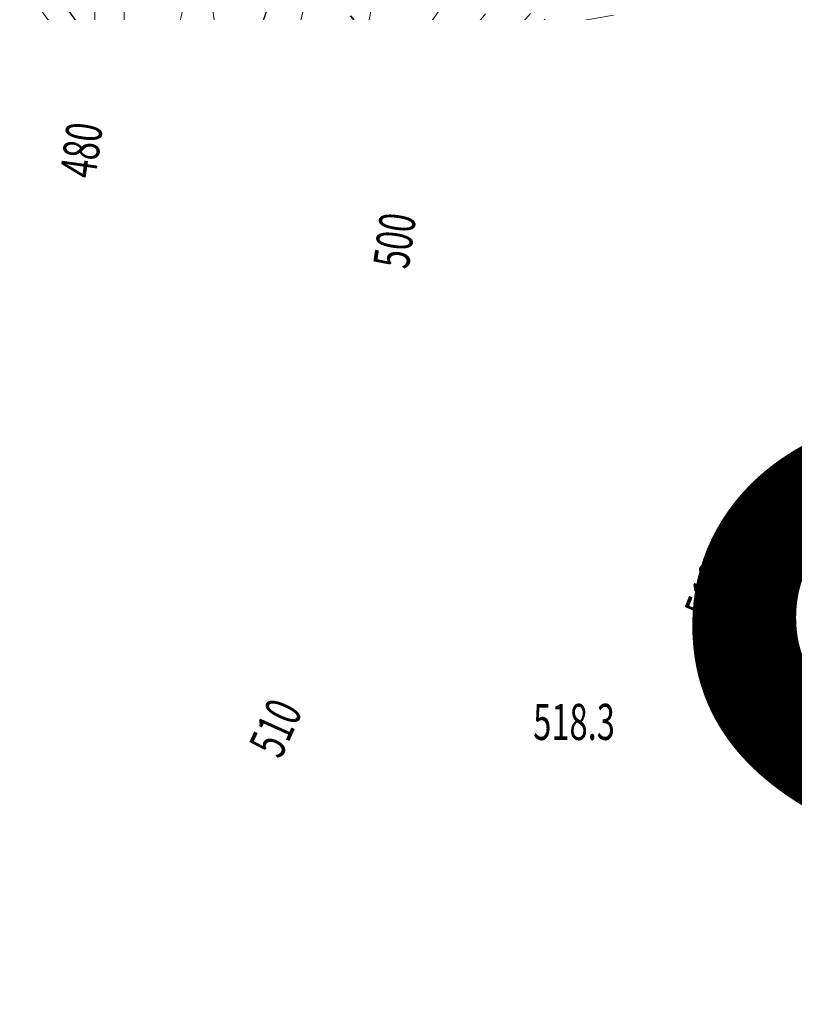
# Model space of a CAD drawing. Extents: x 0 to 2918662, y 0 to 1130731.
# Drawn here: x 2903701 to 2903874, y 1106484 to 1106702 of the extents above; entities that cross this region are included whole.
import ezdxf
from ezdxf import colors
from ezdxf.entities.mleader import LeaderData, LeaderLine
from ezdxf.enums import TextEntityAlignment as Align
from ezdxf.math import Vec2, Vec3

# ---------------------------------------------------------------- set-up
doc = ezdxf.new("R2010")
doc.units = 0
doc.header["$LTSCALE"] = 0.5
doc.header["$MEASUREMENT"] = 0
for name, color, linetype, lineweight in [('C-ANNO-NOTE', 7, 'Continuous', 35), ('G-ANNO-NOTE', 7, 'Continuous', 35), ('VA-TOPO-ANNO', 8, 'Continuous', 18), ('VA-TOPO-SPOT', 8, 'Continuous', 18), ('VI-AERI-REFR', 7, 'Continuous', 25), ('VI-TOPO-REFR', 7, 'Continuous', 25)]:
    doc.layers.add(name, color=color, linetype=linetype, lineweight=lineweight)
for name, color, linetype, lineweight, transparency in [('VA-SITE-TREE', 64, 'Continuous', 35, 0.6), ('VA-TOPO-MAJR', 49, 'Continuous', 25, 0.6), ('VA-TOPO-MINR', 47, 'Continuous', 18, 0.6)]:
    doc.layers.add(name, color=color, linetype=linetype, lineweight=lineweight, transparency=transparency)
doc.styles.add('Ltr 09 Point Text', font='tahoma.ttf', dxfattribs={"height": 0.09})
doc.styles.add('MSIMPLEX', font='msimplex.shx', dxfattribs={"width": 0.666})
picture_1 = doc.add_image_def('image1.jpg', size_in_pixel=(9489, 7255))
picture_2 = doc.add_image_def('image2.jpg', size_in_pixel=(2194, 3097))

# ---------------------------------------------------------------- blocks, each defined once
blk = doc.blocks.new('SPOT_ELEVATION')
for p, q in [((-0.04, 0.04), (0.04, -0.04)), ((-0.04, -0.04), (0.04, 0.04))]:
    blk.add_line(p, q)

msp = doc.modelspace()

# ---------------------------------------------------------------- linework, layer by layer
at = {"layer": 'VA-SITE-TREE'}
for points in [[(2903774.97, 1106703.321, -0.7), (2903770.849, 1106694.659, -0.7), (2903772.388, 1106684.778, -0.7), (2903781.431, 1106681.363, -0.7), (2903791.198, 1106679.304, -0.7), (2903801.015, 1106677.536, -0.7), (2903808.218, 1106670.599, -0.7), (2903814.295, 1106663.205, -0.7), (2903813.97, 1106653.21, -0.7), (2903817.241, 1106644.117, -0.7), (2903822.079, 1106638.293, -0.7), (2903826.048, 1106647.471, -0.7), (2903830.839, 1106656.212, -0.7), (2903836.242, 1106664.627, -0.7), (2903841.644, 1106673.042, -0.7), (2903835.837, 1106679.553, -0.7), (2903827.959, 1106685.712, -0.7), (2903821.895, 1106693.221, -0.7), (2903818.253, 1106702.535, -0.7)], [(2903881.494, 1106638.592, -0.7), (2903872.533, 1106634.152, -0.7), (2903865.911, 1106626.93, -0.7), (2903859.998, 1106618.866, -0.7), (2903853.049, 1106611.701, -0.7), (2903845.892, 1106604.717, -0.7), (2903838.735, 1106597.733, -0.7), (2903831.872, 1106590.49, -0.7), (2903825.824, 1106582.526, -0.7), (2903819.777, 1106574.562, -0.7), (2903814.089, 1106566.346, -0.7), (2903808.707, 1106557.918, -0.7), (2903803.325, 1106549.49, -0.7), (2903799.847, 1106540.261, -0.7), (2903797.584, 1106530.52, -0.7), (2903796.051, 1106520.68, -0.7), (2903795.578, 1106510.691, -0.7), (2903795, 1106500.708, -0.7), (2903794.422, 1106490.725, -0.7), (2903794.014, 1106483.674, -0.7)]]:
    msp.add_lwpolyline(points, format="xyb", dxfattribs=at)
at = {"layer": 'VA-TOPO-MAJR', "flags": 128}
for points, elevation in [([(2903711.847, 1106705), (2903715, 1106700.8), (2903717.617, 1106695), (2903719.785, 1106690.215), (2903716.413, 1106685), (2903716.413, 1106676.413), (2903716.281, 1106675), (2903715, 1106670.094), (2903713.851, 1106665), (2903713.393, 1106663.393), (2903709.896, 1106655), (2903710.067, 1106650.067), (2903709.794, 1106645), (2903705, 1106635.736), (2903703.812, 1106636.188), (2903695, 1106642.562)], 480), ([(2903756.545, 1106705), (2903755, 1106700.581), (2903753.235, 1106695), (2903752.703, 1106692.703), (2903751.098, 1106685), (2903745, 1106676.202), (2903744.557, 1106675), (2903745, 1106672.528), (2903747.197, 1106665), (2903747.896, 1106657.896), (2903746.992, 1106655), (2903745, 1106652.052), (2903740.053, 1106645), (2903735, 1106636.413), (2903734.278, 1106635), (2903725, 1106627.781), (2903719.438, 1106625), (2903715, 1106620.815), (2903711.022, 1106615), (2903712.248, 1106607.752), (2903712.248, 1106605), (2903705.956, 1106595.956), (2903705.383, 1106595), (2903704.065, 1106594.065), (2903695, 1106591.087)], 490), ([(2903815, 1106703.791), (2903807.233, 1106695), (2903805, 1106692.326), (2903801.866, 1106685), (2903796.37, 1106676.37), (2903795.439, 1106675), (2903785.861, 1106665), (2903786.533, 1106663.467), (2903785, 1106659.321), (2903783.566, 1106655), (2903783.205, 1106653.205), (2903783.889, 1106645), (2903782.368, 1106642.368), (2903776.509, 1106635), (2903775, 1106633.733), (2903765.896, 1106625), (2903765, 1106623.061), (2903755.732, 1106615.732), (2903754.911, 1106615), (2903745, 1106608.177), (2903741.338, 1106605), (2903738.76, 1106598.76), (2903745, 1106595.488), (2903738.373, 1106585), (2903735, 1106579.785), (2903729.348, 1106575), (2903728.097, 1106568.097), (2903725.978, 1106565), (2903725, 1106558.636), (2903724.029, 1106555), (2903723.857, 1106553.857), (2903719.27, 1106545), (2903718.62, 1106538.62), (2903718.722, 1106535), (2903719.797, 1106530.203), (2903719.286, 1106525), (2903720.858, 1106520.858), (2903719.004, 1106515), (2903719.299, 1106510.701), (2903719.103, 1106505), (2903720.302, 1106499.698), (2903720.698, 1106495), (2903721.735, 1106488.265), (2903721.289, 1106485), (2903721.507, 1106481.507)], 500), ([(2903875, 1106664.077), (2903871.522, 1106661.522), (2903865, 1106662.258), (2903863.702, 1106665), (2903855, 1106669.318), (2903845.26, 1106665.26), (2903843.667, 1106655), (2903835, 1106650.789), (2903829.542, 1106645), (2903825, 1106640.388), (2903818.505, 1106635), (2903815, 1106632.549), (2903808.324, 1106625), (2903805, 1106616.288), (2903804.115, 1106615), (2903795, 1106605.838), (2903788.333, 1106605), (2903785, 1106603.491), (2903783.747, 1106595), (2903779.079, 1106589.079), (2903778.039, 1106585), (2903775, 1106582.786), (2903770.622, 1106575), (2903771.175, 1106571.175), (2903769.141, 1106565), (2903765, 1106556.2), (2903763.235, 1106555), (2903759.286, 1106549.286), (2903756.184, 1106545), (2903756.406, 1106543.594), (2903755, 1106536.429), (2903754.903, 1106535), (2903759.907, 1106529.907), (2903757.797, 1106525), (2903755, 1106521.467), (2903748.841, 1106515), (2903752.423, 1106507.577), (2903753.516, 1106505), (2903753.056, 1106503.056), (2903753.488, 1106495), (2903755, 1106485.606), (2903752.898, 1106475)], 510), ([(2903833.33, 1106475), (2903834.505, 1106484.505), (2903835, 1106487.985), (2903836.794, 1106493.206), (2903836.302, 1106495), (2903837.487, 1106497.487), (2903839.251, 1106505), (2903839.43, 1106509.43), (2903840.629, 1106515), (2903840.611, 1106520.611), (2903841.607, 1106525), (2903842.316, 1106532.316), (2903842.558, 1106535), (2903839.379, 1106540.621), (2903837.902, 1106545), (2903838.458, 1106548.458), (2903840.882, 1106555), (2903845, 1106559.192), (2903850.173, 1106565), (2903855, 1106573.458), (2903856.284, 1106575), (2903856.358, 1106576.358), (2903858.396, 1106585), (2903865, 1106591.625), (2903874.417, 1106594.417)], 510)]:
    msp.add_lwpolyline(points, dxfattribs=dict(at, elevation=elevation))
at = {"layer": 'VA-TOPO-MINR', "flags": 128}
for points, elevation in [([(2903705.841, 1106705), (2903708.373, 1106701.627), (2903710.956, 1106695), (2903710.669, 1106690.669), (2903707.927, 1106685), (2903706.3, 1106676.3), (2903706.3, 1106675), (2903705.44, 1106665.44), (2903705, 1106663.806), (2903702.572, 1106655), (2903695, 1106648.763)], 478), ([(2903724.704, 1106705), (2903724.704, 1106695.296), (2903734.098, 1106685), (2903731.408, 1106675), (2903725, 1106665.551), (2903724.511, 1106664.511), (2903724.37, 1106655), (2903722.763, 1106645), (2903715, 1106638.018), (2903712.918, 1106635), (2903708.929, 1106628.929), (2903706.289, 1106625), (2903705, 1106623.07), (2903695.316, 1106615)], 484), ([(2903718.125, 1106705), (2903718.125, 1106701.875), (2903721.227, 1106695), (2903725, 1106686.673), (2903726.579, 1106685), (2903725.931, 1106675.931), (2903725, 1106674.025), (2903719.482, 1106665), (2903716.992, 1106656.992), (2903716.963, 1106655), (2903716.423, 1106646.423), (2903716.184, 1106645), (2903715, 1106643.935), (2903708.837, 1106635), (2903705, 1106629.161), (2903697.879, 1106635)], 482), ([(2903764.5, 1106704.5), (2903762.273, 1106695), (2903761.299, 1106691.299), (2903760.079, 1106685), (2903755, 1106676.917), (2903753.856, 1106675), (2903753.241, 1106666.759), (2903753.754, 1106665), (2903753.866, 1106663.866), (2903751.099, 1106655), (2903745, 1106645.973), (2903744.318, 1106645), (2903743.342, 1106643.342), (2903740.75, 1106635), (2903735, 1106629.704), (2903725.467, 1106625), (2903725, 1106623.679), (2903721.667, 1106621.667), (2903715, 1106615.38), (2903715, 1106613.462), (2903718.812, 1106605), (2903715, 1106601.207), (2903711.283, 1106595), (2903705, 1106588.661), (2903698.756, 1106585)], 492), ([(2903779.628, 1106705), (2903778.299, 1106698.299), (2903776.818, 1106695), (2903775, 1106691.049), (2903771.839, 1106685), (2903770.776, 1106680.776), (2903768.131, 1106675), (2903766.25, 1106666.25), (2903766.005, 1106665), (2903765, 1106664.173), (2903755.412, 1106655), (2903750.091, 1106645), (2903748.333, 1106638.333), (2903747.822, 1106635), (2903745, 1106630.424), (2903738.725, 1106625), (2903735, 1106621.438), (2903730.992, 1106615), (2903729.213, 1106609.213), (2903726.852, 1106605), (2903725, 1106601.394), (2903718.575, 1106595), (2903715, 1106585.133), (2903708.099, 1106575), (2903705, 1106568.977), (2903702.712, 1106565), (2903702.308, 1106562.308), (2903698.958, 1106555)], 494), ([(2903744.318, 1106705), (2903745, 1106700.333), (2903746.29, 1106696.29), (2903745.882, 1106695), (2903745, 1106691.19), (2903743.452, 1106686.548), (2903744.06, 1106685), (2903743.758, 1106683.758), (2903740.533, 1106675), (2903738.432, 1106668.432), (2903739.659, 1106665), (2903737.772, 1106657.772), (2903738.312, 1106655), (2903737.643, 1106647.643), (2903735.789, 1106645), (2903735, 1106643.659), (2903730.574, 1106635), (2903725, 1106630.663), (2903716.326, 1106626.326), (2903715, 1106626.337), (2903714.102, 1106625), (2903712.294, 1106622.294), (2903707.305, 1106615), (2903707.774, 1106612.226), (2903707.774, 1106605), (2903705, 1106601.013), (2903699.897, 1106599.897)], 488), ([(2903737.825, 1106705), (2903735.556, 1106695.556), (2903735.516, 1106694.484), (2903739.241, 1106685), (2903737.389, 1106677.389), (2903736.509, 1106675), (2903735, 1106670.283), (2903731.9, 1106665), (2903731.854, 1106661.854), (2903730.512, 1106655), (2903729.698, 1106649.698), (2903729.475, 1106645), (2903728.826, 1106638.826), (2903726.87, 1106635), (2903725, 1106633.545), (2903722.089, 1106632.089), (2903715, 1106632.151), (2903710.195, 1106625), (2903705, 1106617.222), (2903702.333, 1106615), (2903700.28, 1106610.28)], 486), ([(2903795.057, 1106705), (2903788.011, 1106695), (2903785, 1106689.227), (2903782.865, 1106685), (2903780.638, 1106680.638), (2903776.656, 1106675), (2903775.43, 1106665.43), (2903775, 1106664.409), (2903772.333, 1106662.333), (2903765, 1106656.299), (2903763.642, 1106655), (2903760.352, 1106650.352), (2903756.801, 1106645), (2903755, 1106636.364), (2903754.791, 1106635), (2903748.969, 1106625), (2903745, 1106618.846), (2903740.988, 1106615), (2903735, 1106610.727), (2903731.79, 1106605), (2903728.401, 1106598.401), (2903726.796, 1106595), (2903725, 1106592.341), (2903720.182, 1106585), (2903718.071, 1106578.071), (2903716.943, 1106575), (2903715, 1106567.039), (2903713.871, 1106565), (2903712.237, 1106562.237), (2903707.045, 1106555), (2903706.833, 1106553.167), (2903708.099, 1106545), (2903705, 1106539.118), (2903701.831, 1106535), (2903703.737, 1106526.263), (2903703.818, 1106525), (2903704.624, 1106515.376), (2903703.232, 1106505), (2903705, 1106502.148), (2903709.729, 1106495), (2903709.336, 1106490.664), (2903709.904, 1106485), (2903710.077, 1106479.923)], 496), ([(2903805, 1106703.719), (2903797.834, 1106695), (2903795, 1106689.697), (2903792.195, 1106685), (2903785, 1106677.965), (2903782.906, 1106675), (2903782.599, 1106672.599), (2903780.792, 1106665), (2903775.552, 1106655.552), (2903775, 1106653.163), (2903769.03, 1106645), (2903765, 1106641.625), (2903762.854, 1106635), (2903759.421, 1106629.421), (2903757.059, 1106625), (2903755, 1106623.286), (2903748.994, 1106615), (2903745, 1106612.251), (2903736.643, 1106605), (2903735, 1106601.023), (2903732.158, 1106595), (2903726.24, 1106586.24), (2903726.154, 1106585), (2903725, 1106584.032), (2903721.682, 1106575), (2903720.611, 1106570.611), (2903720.203, 1106565), (2903715, 1106555.725), (2903713.5, 1106546.5), (2903713.732, 1106545), (2903712.321, 1106542.321), (2903711, 1106535), (2903710.419, 1106529.581), (2903711.286, 1106525), (2903714.026, 1106515.974), (2903713.699, 1106513.699), (2903712.938, 1106505), (2903714.695, 1106495.305), (2903714.076, 1106485.924), (2903714.492, 1106475.508)], 498), ([(2903833.432, 1106703.432), (2903825, 1106701.934), (2903818.315, 1106695), (2903815, 1106689.714), (2903810.615, 1106685), (2903805, 1106676.161), (2903804.211, 1106675), (2903795, 1106670.783), (2903789.607, 1106665), (2903793.2, 1106656.8), (2903792.534, 1106655), (2903792.692, 1106652.692), (2903790.217, 1106645), (2903785, 1106638.898), (2903781.9, 1106635), (2903775, 1106629.208), (2903770.613, 1106625), (2903766.842, 1106616.842), (2903766.803, 1106615), (2903765, 1106610.172), (2903761.379, 1106611.379), (2903755, 1106607.731), (2903748.729, 1106605), (2903747.821, 1106602.179), (2903751.5, 1106595), (2903747.276, 1106587.276), (2903746.122, 1106585), (2903745, 1106583.245), (2903739.404, 1106575), (2903735, 1106570.02), (2903731.564, 1106565), (2903730.941, 1106560.941), (2903732.229, 1106555), (2903725, 1106545.426), (2903725, 1106536.111), (2903725.081, 1106535), (2903728.692, 1106528.692), (2903726.593, 1106525), (2903723.429, 1106515), (2903724.05, 1106505.95), (2903725, 1106500.652), (2903727.105, 1106495), (2903728.5, 1106488.5), (2903727.494, 1106485), (2903725, 1106477.657)], 502), ([(2903875, 1106698.973), (2903867.212, 1106697.212), (2903865, 1106696.147), (2903863.744, 1106696.256), (2903855, 1106696.635), (2903845.556, 1106695), (2903844.13, 1106695), (2903835, 1106695.789), (2903826.463, 1106696.463), (2903825, 1106696.203), (2903823.84, 1106695), (2903821.889, 1106691.889), (2903821.242, 1106685), (2903820.088, 1106680.088), (2903818.494, 1106675), (2903815, 1106672.376), (2903806.931, 1106665), (2903805, 1106663.807), (2903798.364, 1106655), (2903796.084, 1106646.084), (2903795.776, 1106645), (2903795, 1106642.407), (2903789.595, 1106635), (2903785, 1106627.797), (2903777.979, 1106625), (2903777.143, 1106617.143), (2903775.421, 1106615), (2903770.916, 1106605), (2903765, 1106599.674), (2903758.929, 1106595), (2903755, 1106589.094), (2903752.925, 1106585), (2903749.245, 1106579.245), (2903748.285, 1106575), (2903745, 1106572.097), (2903739.118, 1106565), (2903740.436, 1106560.436), (2903738.011, 1106555), (2903739.352, 1106550.648), (2903737.576, 1106545), (2903738.117, 1106538.117), (2903737.07, 1106535), (2903735, 1106532.004), (2903731.018, 1106525), (2903729.175, 1106519.175), (2903730.633, 1106515), (2903730.202, 1106509.798), (2903730.735, 1106505), (2903735, 1106495.403), (2903732.245, 1106485), (2903730.827, 1106480.827)], 504), ([(2903875, 1106690.035), (2903869.18, 1106689.18), (2903865, 1106688.682), (2903861.194, 1106688.806), (2903855, 1106688.986), (2903847.455, 1106687.455), (2903845, 1106687.109), (2903840.304, 1106685), (2903835, 1106681.453), (2903829.532, 1106675), (2903825, 1106669.889), (2903817.96, 1106665), (2903815, 1106663.177), (2903812.04, 1106662.04), (2903805, 1106657.691), (2903802.972, 1106655), (2903802.276, 1106652.276), (2903800.211, 1106645), (2903798.165, 1106638.165), (2903798.831, 1106635), (2903798.292, 1106628.292), (2903797.17, 1106625), (2903795, 1106622.401), (2903785.595, 1106615.595), (2903784.766, 1106615), (2903776.918, 1106605), (2903775, 1106599.804), (2903769.267, 1106595), (2903765, 1106590.077), (2903761.78, 1106585), (2903761.207, 1106581.207), (2903757.935, 1106575), (2903755, 1106570.481), (2903749.072, 1106565), (2903745, 1106560.361), (2903742.609, 1106555), (2903745, 1106547.239), (2903745.728, 1106545), (2903745, 1106542.6), (2903742.446, 1106535), (2903736.739, 1106526.739), (2903736.351, 1106525), (2903739.386, 1106519.386), (2903737.639, 1106515), (2903738.861, 1106511.139), (2903738.375, 1106505), (2903737.638, 1106502.362), (2903739.756, 1106495), (2903737.71, 1106487.71), (2903738.636, 1106485), (2903740.915, 1106479.085)], 506), ([(2903875, 1106680.172), (2903871.203, 1106678.797), (2903865, 1106680.355), (2903858.378, 1106678.378), (2903855, 1106678.571), (2903848.421, 1106675), (2903845, 1106673.87), (2903835.37, 1106665.37), (2903825, 1106658.373), (2903818.736, 1106655), (2903815, 1106647.273), (2903808.2, 1106648.2), (2903805, 1106646.25), (2903804.645, 1106645), (2903805, 1106642.091), (2903812.959, 1106642.959), (2903807.378, 1106635), (2903805, 1106631.855), (2903802.665, 1106625), (2903795, 1106615.822), (2903793.864, 1106615), (2903785, 1106609.961), (2903781.041, 1106605), (2903778.725, 1106598.725), (2903778.175, 1106595), (2903775, 1106590.972), (2903769.422, 1106585), (2903765, 1106578.093), (2903763.37, 1106575), (2903760.349, 1106570.349), (2903762.419, 1106565), (2903755, 1106560.605), (2903750.217, 1106555), (2903748.453, 1106551.547), (2903750.583, 1106545), (2903748.659, 1106538.659), (2903748.409, 1106535), (2903750.276, 1106529.724), (2903749.337, 1106525), (2903745, 1106520.232), (2903742.916, 1106515), (2903745, 1106508.417), (2903746.449, 1106505), (2903745, 1106498.881), (2903744.153, 1106495.847), (2903744.161, 1106494.161), (2903745, 1106491.709), (2903747.112, 1106485), (2903749.176, 1106479.176)], 508), ([(2903875, 1106656.385), (2903873.115, 1106655), (2903865, 1106651.949), (2903861.344, 1106651.344), (2903855, 1106651.561), (2903850.316, 1106650.316), (2903845, 1106649.651), (2903837.627, 1106645), (2903835, 1106636.739), (2903833.356, 1106635), (2903825, 1106625.161), (2903818.37, 1106628.37), (2903815, 1106626.013), (2903814.104, 1106625), (2903813.551, 1106623.551), (2903813.062, 1106615), (2903811.239, 1106611.239), (2903808.244, 1106605), (2903805, 1106602.033), (2903796.35, 1106595), (2903795, 1106593.756), (2903789.044, 1106585), (2903788.238, 1106578.238), (2903786.605, 1106575), (2903785, 1106571.738), (2903778.5, 1106568.5), (2903775, 1106568.5), (2903773.847, 1106565), (2903772.822, 1106562.822), (2903775, 1106556.404), (2903775.408, 1106555), (2903767.178, 1106545), (2903767.2, 1106542.8), (2903767.778, 1106535), (2903765, 1106529.479), (2903763.074, 1106525), (2903755.759, 1106515.759), (2903755.392, 1106514.608), (2903760.18, 1106505), (2903761.93, 1106498.07), (2903762.071, 1106495), (2903765, 1106488.204), (2903766.096, 1106485), (2903765, 1106482.676)], 512), ([(2903875, 1106650.06), (2903869.826, 1106649.826), (2903865, 1106648.012), (2903856.627, 1106646.627), (2903855, 1106646.683), (2903848.67, 1106645), (2903846.481, 1106636.481), (2903845.741, 1106635), (2903845, 1106634.111), (2903835, 1106628.916), (2903831.219, 1106625), (2903825, 1106619.472), (2903819.921, 1106615), (2903817.297, 1106607.297), (2903816.446, 1106605), (2903815, 1106600.932), (2903807.784, 1106595), (2903805, 1106592.692), (2903796, 1106585), (2903795, 1106584.65), (2903790.132, 1106575), (2903785.417, 1106565.417), (2903785.863, 1106564.137), (2903785.863, 1106555), (2903782.551, 1106552.551), (2903775, 1106546.51), (2903773.779, 1106545), (2903773.867, 1106536.133), (2903773.951, 1106535), (2903772.888, 1106532.888), (2903773.194, 1106525), (2903773.194, 1106523.194), (2903769.178, 1106515), (2903767.304, 1106507.304), (2903767.524, 1106505), (2903767.637, 1106502.363), (2903769.676, 1106495), (2903771.566, 1106488.434), (2903772.741, 1106485), (2903770.723, 1106480.723)], 514), ([(2903824.578, 1106474.578), (2903824.096, 1106484.096), (2903825, 1106487.482), (2903827.259, 1106495), (2903825, 1106500.754), (2903822.066, 1106505), (2903825, 1106508.016), (2903829.335, 1106515), (2903830.552, 1106520.552), (2903830.035, 1106525), (2903830.743, 1106530.743), (2903830.875, 1106535), (2903832.112, 1106537.888), (2903829.446, 1106545), (2903830.662, 1106550.662), (2903831.071, 1106555), (2903835, 1106561.557), (2903838.376, 1106565), (2903843.468, 1106573.468), (2903844.367, 1106575), (2903843.813, 1106576.188), (2903840.203, 1106585), (2903845, 1106588.846), (2903849.76, 1106595), (2903855, 1106601.618), (2903862.597, 1106605), (2903865, 1106610.968), (2903866.42, 1106615), (2903875, 1106621.113)], 514), ([(2903818.777, 1106478.777), (2903819.621, 1106485), (2903821.745, 1106491.745), (2903819.327, 1106495), (2903815, 1106503.132), (2903813.976, 1106505), (2903815, 1106509.474), (2903819.667, 1106515), (2903817.692, 1106517.692), (2903821.627, 1106525), (2903821.957, 1106531.957), (2903823.563, 1106535), (2903825, 1106539.455), (2903826.662, 1106543.338), (2903826.039, 1106545), (2903826.323, 1106546.323), (2903827.141, 1106555), (2903830.343, 1106560.343), (2903831.713, 1106565), (2903835, 1106570.398), (2903837.7, 1106575), (2903835, 1106580.786), (2903831.218, 1106585), (2903835, 1106591.344), (2903843.806, 1106593.806), (2903845, 1106594.763), (2903845.879, 1106595.879), (2903847.906, 1106605), (2903845, 1106610), (2903839.138, 1106609.138), (2903835, 1106607.308), (2903831.19, 1106608.81), (2903825, 1106611.829), (2903822.47, 1106605), (2903821.075, 1106601.075), (2903822.692, 1106595), (2903815, 1106587.935), (2903811.707, 1106585), (2903805, 1106576.791), (2903799.086, 1106579.086), (2903795, 1106577.657), (2903793.66, 1106575), (2903792.361, 1106572.361), (2903792.599, 1106565), (2903795, 1106560.214), (2903797.776, 1106555), (2903795, 1106551.756), (2903790.706, 1106550.706), (2903785, 1106548.139), (2903781.269, 1106545), (2903781.312, 1106541.312), (2903780.425, 1106535), (2903781.081, 1106528.919), (2903781.165, 1106525), (2903776.769, 1106516.769), (2903776.917, 1106515), (2903778.071, 1106508.071), (2903777.038, 1106505), (2903777.364, 1106497.364), (2903776.877, 1106495), (2903777.222, 1106492.778), (2903779.204, 1106485), (2903779.615, 1106480.385)], 516), ([(2903829.554, 1106479.554), (2903829.301, 1106485), (2903830.204, 1106490.204), (2903831.645, 1106495), (2903829.477, 1106500.523), (2903830.662, 1106505), (2903833.052, 1106513.052), (2903834.261, 1106515), (2903835, 1106518.371), (2903836.505, 1106525), (2903836.667, 1106526.667), (2903837.416, 1106535), (2903835, 1106539.273), (2903832.853, 1106545), (2903835, 1106555), (2903844.807, 1106565), (2903850.201, 1106575), (2903847.954, 1106582.046), (2903849.321, 1106585), (2903852.071, 1106592.071), (2903854.336, 1106595), (2903855, 1106595.838), (2903856.51, 1106596.51), (2903865, 1106598.633), (2903870.971, 1106605), (2903875, 1106611.918)], 512), ([(2903875, 1106521.449), (2903867.963, 1106517.963), (2903866.556, 1106525), (2903865, 1106525.455), (2903864.474, 1106524.474), (2903863.873, 1106515), (2903863.75, 1106506.25), (2903863.909, 1106505), (2903865, 1106501.327), (2903867.23, 1106497.23), (2903866.354, 1106495), (2903865, 1106492.77), (2903862.207, 1106492.207), (2903855, 1106488.604), (2903846.579, 1106485), (2903845, 1106483.515), (2903844.231, 1106485), (2903841.842, 1106495), (2903845, 1106501.628), (2903847.829, 1106505), (2903848.152, 1106508.152), (2903848.505, 1106515), (2903848.472, 1106521.528), (2903848.418, 1106525), (2903848.35, 1106528.35), (2903849.412, 1106535), (2903846.25, 1106543.75), (2903845.823, 1106545), (2903846.583, 1106546.583), (2903848.727, 1106555), (2903855, 1106563.417), (2903861.786, 1106565), (2903859.419, 1106569.419), (2903864.066, 1106575), (2903864.588, 1106584.588), (2903865.448, 1106585.448), (2903875, 1106589.88)], 508), ([(2903875, 1106542.167), (2903872.571, 1106542.571), (2903865, 1106538.487), (2903856.846, 1106543.154), (2903855, 1106543.481), (2903854.481, 1106545), (2903855, 1106546.081), (2903857.449, 1106547.449), (2903865, 1106552.279), (2903871.852, 1106548.148), (2903870.873, 1106555), (2903868.083, 1106558.083), (2903871.971, 1106565), (2903872.992, 1106572.992), (2903872.857, 1106575), (2903874.832, 1106584.832)], 506), ([(2903698.39, 1106505), (2903703.917, 1106496.083), (2903703.111, 1106495), (2903705, 1106491.383), (2903705.64, 1106485), (2903705.386, 1106475)], 494)]:
    msp.add_lwpolyline(points, dxfattribs=dict(at, elevation=elevation))
for points, elevation in [([(2903798.259, 1106668.259), (2903795, 1106666.767), (2903793.352, 1106665), (2903795, 1106661.239), (2903801.929, 1106665)], 504), ([(2903817.835, 1106545), (2903818.767, 1106548.767), (2903818.106, 1106555), (2903823.723, 1106563.723), (2903823.235, 1106565), (2903815, 1106572.568), (2903812.2, 1106565), (2903807.632, 1106557.632), (2903806.961, 1106555), (2903805, 1106552.368), (2903801.316, 1106545), (2903795, 1106538.425), (2903792.059, 1106535), (2903791.452, 1106528.548), (2903792.381, 1106525), (2903792.154, 1106517.846), (2903792.357, 1106515), (2903789.638, 1106509.638), (2903792.273, 1106505), (2903785, 1106499.386), (2903784.097, 1106495), (2903785, 1106489.186), (2903791.757, 1106495), (2903795, 1106500), (2903796.905, 1106505), (2903799.205, 1106510.795), (2903798.008, 1106515), (2903800.522, 1106520.522), (2903800.238, 1106525), (2903805, 1106534.375), (2903815, 1106529.889), (2903817.698, 1106535), (2903818.983, 1106538.983)], 518)]:
    msp.add_lwpolyline(points, close=True, dxfattribs=dict(at, elevation=elevation))

# ---------------------------------------------------------------- block references
at = {"layer": 'VA-TOPO-SPOT', "xscale": 100, "yscale": 100, "zscale": 100}
for p in [(2903867.539, 1106628.589, 515.501), (2903807.594, 1106542.46, 518.284)]:
    msp.add_blockref('SPOT_ELEVATION', p, dxfattribs=at)

# ---------------------------------------------------------------- referenced raster images: frames only (the image files are external)
at = {"layer": 'VI-AERI-REFR'}
image = msp.add_image(picture_2, insert=(2902525.559, 1103703.422), size_in_units=(4388, 6194), dxfattribs=at)
image.dxf.flags = 7
at = {"layer": 'VI-TOPO-REFR'}
image = msp.add_image(picture_1, insert=(2887019.98, 1097962.593), size_in_units=(31641.934, 24192.457), dxfattribs=at)
image.dxf.flags = 7

# ---------------------------------------------------------------- leaders
at = {"layer": 'G-ANNO-NOTE'}
ml = msp.add_multileader_mtext('Standard', dxfattribs=at)
ml.set_content('Sheet 3', color=256, style='Ltr 09 Point Text')
ml.set_leader_properties()
ml.build(insert=Vec2(0, 0))
ml.multileader.update_dxf_attribs({"leader_type": 2, "text_left_attachment_type": 2, "text_right_attachment_type": 2, "dogleg_length": 0.237, "arrow_head_size": 43.2, "scale": 400})
ctx = ml.context
ctx.base_point, ctx.scale, ctx.char_height, ctx.arrow_head_size, ctx.landing_gap_size, ctx.plane_origin, ctx.plane_x_axis, ctx.plane_y_axis = Vec3(2905246.03, 1108074.929), 400, 36, 43.2, 25, Vec3(2905955.176, 1108396.043), Vec3(-0.7071068, -0.7071068), Vec3(0.7071068, -0.7071068)
ctx.left_attachment, ctx.right_attachment = 2, 2
notes = []
notes.append((ctx, [(0, (0, 0, 0), (0, 0), (1, 0), 1, [])]))
ctx.mtext.insert, ctx.mtext.text_direction, ctx.mtext.rotation, ctx.mtext.flow_direction = Vec3(2905241.918, 1108043.686), Vec3(-0.7071068, -0.7071068), 3.9269908, 5
for ctx, leaders in notes:
    for number, flags, end, landing, length, lines in leaders:
        leader = LeaderData()
        leader.index, (leader.has_last_leader_line, leader.has_dogleg_vector, leader.attachment_direction) = number, flags
        leader.last_leader_point, leader.dogleg_vector, leader.dogleg_length = Vec3(end), Vec3(landing), length
        for number, points, colour, breaks in lines:
            line = LeaderLine()
            line.index, line.vertices, line.color, line.breaks = number, Vec3.list(points), colors.encode_raw_color(colour), breaks
            leader.lines.append(line)
        ctx.leaders.append(leader)

# ---------------------------------------------------------------- next in the draw order: leaders
ml = msp.add_multileader_mtext('Standard', dxfattribs=at)
ml.set_content('{\\LProject Location}\\PSection 36\\PT-2S, R-8W and \\PSection 1\\PT-3S, R8W\\PLat:  38°17\'28"\\PLon:  87°15\'00"', color=256, style='Ltr 09 Point Text')
ml.set_leader_properties()
ml.build(insert=Vec2(0, 0))
ml.multileader.update_dxf_attribs({"leader_type": 2, "has_text_frame": 1, "text_left_attachment_type": 2, "text_right_attachment_type": 2, "dogleg_length": 0.237, "arrow_head_size": 216, "scale": 2000})
ctx = ml.context
ctx.base_point, ctx.scale, ctx.char_height, ctx.arrow_head_size, ctx.landing_gap_size, ctx.plane_origin = Vec3(2899502.8, 1109387.019), 2000, 180, 216, 120, Vec3(2908053.153, 1124417.738)
ctx.left_attachment, ctx.right_attachment, ctx.text_align_type = 2, 2, 2
notes = []
notes.append((ctx, [(1, (1, 1, 0), (2901945.51, 1109387.019), (-1, 0), 475, [(0, [(2904935.195, 1108355.064), (2904403.34, 1109150.167), (2902769.65, 1109263.086)], 0, [])])]))
ctx.mtext.insert, ctx.mtext.alignment, ctx.mtext.flow_direction = Vec3(2901350.51, 1110393.399), 3, 5
ctx.mtext.has_bg_fill, ctx.mtext.bg_color, ctx.mtext.bg_scale_factor, ctx.mtext.bg_transparency, ctx.mtext.use_window_bg_color = 1, -1027028792, 1.5, 0, 1
for ctx, leaders in notes:
    for number, flags, end, landing, length, lines in leaders:
        leader = LeaderData()
        leader.index, (leader.has_last_leader_line, leader.has_dogleg_vector, leader.attachment_direction) = number, flags
        leader.last_leader_point, leader.dogleg_vector, leader.dogleg_length = Vec3(end), Vec3(landing), length
        for number, points, colour, breaks in lines:
            line = LeaderLine()
            line.index, line.vertices, line.color, line.breaks = number, Vec3.list(points), colors.encode_raw_color(colour), breaks
            leader.lines.append(line)
        ctx.leaders.append(leader)

# ---------------------------------------------------------------- next in the draw order: leaders
ml = msp.add_multileader_mtext('Standard', dxfattribs=at)
ml.set_content('{\\LAML Site Boundary}\\PSite No. 898', color=256, style='Ltr 09 Point Text')
ml.set_leader_properties()
ml.build(insert=Vec2(0, 0))
ml.multileader.update_dxf_attribs({"leader_type": 2, "has_text_frame": 1, "text_left_attachment_type": 2, "text_right_attachment_type": 2, "dogleg_length": 0.237, "arrow_head_size": 216, "scale": 2000})
ctx = ml.context
ctx.base_point, ctx.scale, ctx.char_height, ctx.arrow_head_size, ctx.landing_gap_size, ctx.plane_origin = Vec3(2899064.651, 1107019.565), 2000, 180, 216, 120, Vec3(2917220.012, 1132412.757)
ctx.left_attachment, ctx.right_attachment, ctx.text_align_type = 2, 2, 2
notes = []
notes.append((ctx, [(1, (1, 1, 0), (2901839.436, 1107019.565), (-1, 0), 475, [(0, [(2903778.7, 1107976.242), (2902995.419, 1107149.915), (2902250.603, 1107340.009)], 0, [])])]))
ctx.mtext.insert, ctx.mtext.alignment, ctx.mtext.flow_direction = Vec3(2901244.436, 1107267.725), 3, 5
ctx.mtext.has_bg_fill, ctx.mtext.bg_color, ctx.mtext.bg_scale_factor, ctx.mtext.bg_transparency, ctx.mtext.use_window_bg_color = 1, -1027028792, 1.5, 0, 1
for ctx, leaders in notes:
    for number, flags, end, landing, length, lines in leaders:
        leader = LeaderData()
        leader.index, (leader.has_last_leader_line, leader.has_dogleg_vector, leader.attachment_direction) = number, flags
        leader.last_leader_point, leader.dogleg_vector, leader.dogleg_length = Vec3(end), Vec3(landing), length
        for number, points, colour, breaks in lines:
            line = LeaderLine()
            line.index, line.vertices, line.color, line.breaks = number, Vec3.list(points), colors.encode_raw_color(colour), breaks
            leader.lines.append(line)
        ctx.leaders.append(leader)

# ---------------------------------------------------------------- next in the draw order: leaders
ml = msp.add_multileader_mtext('Standard', dxfattribs=at)
ml.set_content('{\\LAML Site Boundary}\\PSite No. 978', color=256, style='Ltr 09 Point Text')
ml.set_leader_properties()
ml.build(insert=Vec2(0, 0))
ml.multileader.update_dxf_attribs({"leader_type": 2, "has_text_frame": 1, "text_left_attachment_type": 2, "text_right_attachment_type": 2, "dogleg_length": 0.237, "arrow_head_size": 216, "scale": 2000})
ctx = ml.context
ctx.base_point, ctx.scale, ctx.char_height, ctx.arrow_head_size, ctx.landing_gap_size, ctx.plane_origin = Vec3(2904314.287, 1106060.942), 2000, 180, 216, 120, Vec3(2921859.843, 1129250.857)
ctx.left_attachment, ctx.right_attachment, ctx.text_align_type = 2, 2, 2
notes = []
notes.append((ctx, [(0, (1, 1, 0), (2903839.287, 1106060.942), (1, 0), 475, [(0, [(2906201.203, 1107207.308), (2905780.364, 1107086.771)], 0, []), (1, [(2903708.136, 1105122.591), (2904120.907, 1105622.724)], 0, [])])]))
ctx.mtext.insert, ctx.mtext.width, ctx.mtext.alignment, ctx.mtext.flow_direction = Vec3(2905451.063, 1106612.366), 1036.83022, 3, 5
ctx.mtext.has_bg_fill, ctx.mtext.bg_color, ctx.mtext.bg_scale_factor, ctx.mtext.bg_transparency, ctx.mtext.use_window_bg_color = 1, -1027028792, 1.5, 0, 1
for ctx, leaders in notes:
    for number, flags, end, landing, length, lines in leaders:
        leader = LeaderData()
        leader.index, (leader.has_last_leader_line, leader.has_dogleg_vector, leader.attachment_direction) = number, flags
        leader.last_leader_point, leader.dogleg_vector, leader.dogleg_length = Vec3(end), Vec3(landing), length
        for number, points, colour, breaks in lines:
            line = LeaderLine()
            line.index, line.vertices, line.color, line.breaks = number, Vec3.list(points), colors.encode_raw_color(colour), breaks
            leader.lines.append(line)
        ctx.leaders.append(leader)

# ---------------------------------------------------------------- next in the draw order: leaders
at = {"layer": 'C-ANNO-NOTE'}
ml = msp.add_multileader_mtext('Standard', dxfattribs=at)
ml.set_content('Approx. location of wetland pipes in limestone/dolomite layers. Do not disturb.', color=256, style='Ltr 09 Point Text')
ml.set_leader_properties()
ml.build(insert=Vec2(0, 0))
ml.multileader.update_dxf_attribs({"leader_type": 2, "has_text_frame": 1, "text_left_attachment_type": 2, "text_right_attachment_type": 2, "dogleg_length": 0.237, "arrow_head_size": 10.8, "scale": 100})
ctx = ml.context
ctx.base_point, ctx.scale, ctx.char_height, ctx.arrow_head_size, ctx.landing_gap_size, ctx.plane_origin, ctx.plane_x_axis, ctx.plane_y_axis = Vec3(2904371.019, 1108125.511), 100, 9, 10.8, 5, Vec3(2904756.574, 1108397.535), Vec3(0.7071068, 0.7071068), Vec3(-0.7071068, 0.7071068)
ctx.left_attachment, ctx.right_attachment, ctx.text_align_type = 2, 2, 2
notes = []
notes.append((ctx, [(0, (1, 1, 0), (2904500.225, 1108254.716), (-0.7071068, -0.7071068), 23.75, [(1, [(2904856.57, 1108159.042), (2904597.528, 1108276.454), (2904665.497, 1108109.483), (2904545.972, 1108244.133)], 0, [])])]))
ctx.mtext.insert, ctx.mtext.text_direction, ctx.mtext.rotation, ctx.mtext.width, ctx.mtext.alignment, ctx.mtext.flow_direction = Vec3(2904464.776, 1108249.507), Vec3(0.7071068, 0.7071068), 0.7853982, 149.88651, 3, 5
ctx.mtext.has_bg_fill, ctx.mtext.bg_color, ctx.mtext.bg_scale_factor, ctx.mtext.bg_transparency, ctx.mtext.use_window_bg_color = 1, -1073741824, 1.5, 0, 1
for ctx, leaders in notes:
    for number, flags, end, landing, length, lines in leaders:
        leader = LeaderData()
        leader.index, (leader.has_last_leader_line, leader.has_dogleg_vector, leader.attachment_direction) = number, flags
        leader.last_leader_point, leader.dogleg_vector, leader.dogleg_length = Vec3(end), Vec3(landing), length
        for number, points, colour, breaks in lines:
            line = LeaderLine()
            line.index, line.vertices, line.color, line.breaks = number, Vec3.list(points), colors.encode_raw_color(colour), breaks
            leader.lines.append(line)
        ctx.leaders.append(leader)

# ---------------------------------------------------------------- next in the draw order: leaders
ml = msp.add_multileader_mtext('Standard', dxfattribs=at)
ml.set_content('Substrate Disposal Area (approx. 0.8 ac). Place substrate in 12" lifts and apply agricultural lime at a rate of 50 tons/acre on each lift', color=256, style='Ltr 09 Point Text')
ml.set_leader_properties()
ml.build(insert=Vec2(0, 0))
ml.multileader.update_dxf_attribs({"leader_type": 2, "has_text_frame": 1, "text_left_attachment_type": 2, "text_right_attachment_type": 2, "dogleg_length": 0.237, "arrow_head_size": 10.8, "scale": 100})
ctx = ml.context
ctx.base_point, ctx.scale, ctx.char_height, ctx.arrow_head_size, ctx.landing_gap_size, ctx.plane_origin, ctx.plane_x_axis, ctx.plane_y_axis = Vec3(2903980.455, 1105217.655), 100, 9, 10.8, 5, Vec3(2904173.316, 1105097.69), Vec3(0, -1), Vec3(1, 0)
ctx.left_attachment, ctx.right_attachment, ctx.text_align_type = 2, 2, 2
notes = []
notes.append((ctx, [(1, (1, 1, 0), (2903980.455, 1104926.64), (0, 1), 23.75, [(0, [(2903766.158, 1104726.508)], 0, [])])]))
ctx.mtext.insert, ctx.mtext.text_direction, ctx.mtext.rotation, ctx.mtext.width, ctx.mtext.alignment, ctx.mtext.flow_direction = Vec3(2904001.602, 1104955.39), Vec3(0, -1), 4.712389, 257.75958, 3, 5
ctx.mtext.has_bg_fill, ctx.mtext.bg_color, ctx.mtext.bg_scale_factor, ctx.mtext.bg_transparency, ctx.mtext.use_window_bg_color = 1, -1073741824, 1.5, 0, 1
for ctx, leaders in notes:
    for number, flags, end, landing, length, lines in leaders:
        leader = LeaderData()
        leader.index, (leader.has_last_leader_line, leader.has_dogleg_vector, leader.attachment_direction) = number, flags
        leader.last_leader_point, leader.dogleg_vector, leader.dogleg_length = Vec3(end), Vec3(landing), length
        for number, points, colour, breaks in lines:
            line = LeaderLine()
            line.index, line.vertices, line.color, line.breaks = number, Vec3.list(points), colors.encode_raw_color(colour), breaks
            leader.lines.append(line)
        ctx.leaders.append(leader)

# ---------------------------------------------------------------- next in the draw order: leaders
ml = msp.add_multileader_mtext('Standard', dxfattribs=at)
ml.set_content('Silt fence, 1,148 LFT', color=256, style='Ltr 09 Point Text')
ml.set_leader_properties()
ml.build(insert=Vec2(0, 0))
ml.multileader.update_dxf_attribs({"leader_type": 2, "has_text_frame": 1, "text_left_attachment_type": 2, "text_right_attachment_type": 2, "dogleg_length": 0.237, "arrow_head_size": 10.8, "scale": 100})
ctx = ml.context
ctx.base_point, ctx.scale, ctx.char_height, ctx.arrow_head_size, ctx.landing_gap_size, ctx.plane_origin, ctx.plane_x_axis, ctx.plane_y_axis = Vec3(2903904.966, 1105289.916), 100, 9, 10.8, 5, Vec3(2904001.335, 1105593.473), Vec3(0, -1), Vec3(1, 0)
ctx.left_attachment, ctx.right_attachment, ctx.text_align_type = 2, 2, 2
notes = []
notes.append((ctx, [(1, (1, 1, 0), (2903904.966, 1105144.37), (0, 1), 23.75, [(0, [(2903725.241, 1104984.898)], 0, [])])]))
ctx.mtext.insert, ctx.mtext.text_direction, ctx.mtext.rotation, ctx.mtext.width, ctx.mtext.alignment, ctx.mtext.flow_direction = Vec3(2903910.817, 1105173.12), Vec3(0, -1), 4.712389, 112.35125, 3, 5
ctx.mtext.has_bg_fill, ctx.mtext.bg_color, ctx.mtext.bg_scale_factor, ctx.mtext.bg_transparency, ctx.mtext.use_window_bg_color = 1, -1073741824, 1.5, 0, 1
for ctx, leaders in notes:
    for number, flags, end, landing, length, lines in leaders:
        leader = LeaderData()
        leader.index, (leader.has_last_leader_line, leader.has_dogleg_vector, leader.attachment_direction) = number, flags
        leader.last_leader_point, leader.dogleg_vector, leader.dogleg_length = Vec3(end), Vec3(landing), length
        for number, points, colour, breaks in lines:
            line = LeaderLine()
            line.index, line.vertices, line.color, line.breaks = number, Vec3.list(points), colors.encode_raw_color(colour), breaks
            leader.lines.append(line)
        ctx.leaders.append(leader)

# ---------------------------------------------------------------- next in the draw order: leaders
ml = msp.add_multileader_mtext('Standard', dxfattribs=at)
ml.set_content('Silt fence, 777 LFT', color=256, style='Ltr 09 Point Text')
ml.set_leader_properties()
ml.build(insert=Vec2(0, 0))
ml.multileader.update_dxf_attribs({"leader_type": 2, "has_text_frame": 1, "text_left_attachment_type": 2, "text_right_attachment_type": 2, "dogleg_length": 0.237, "arrow_head_size": 10.8, "scale": 100})
ctx = ml.context
ctx.base_point, ctx.scale, ctx.char_height, ctx.arrow_head_size, ctx.landing_gap_size, ctx.plane_origin, ctx.plane_x_axis, ctx.plane_y_axis = Vec3(2904477.152, 1108295.543), 100, 9, 10.8, 5, Vec3(2904761.886, 1108705.368), Vec3(0.7071068, 0.7071068), Vec3(-0.7071068, 0.7071068)
ctx.left_attachment, ctx.right_attachment, ctx.text_align_type = 2, 2, 2
notes = []
notes.append((ctx, [(1, (1, 1, 0), (2904572.64, 1108391.031), (-0.7071068, -0.7071068), 23.75, [(0, [(2904806.002, 1108360.262), (2904793.296, 1108392.523)], 0, [])])]))
ctx.mtext.insert, ctx.mtext.text_direction, ctx.mtext.rotation, ctx.mtext.width, ctx.mtext.alignment, ctx.mtext.flow_direction = Vec3(2904548.174, 1108374.839), Vec3(0.7071068, 0.7071068), 0.7853982, 122.38483, 3, 5
ctx.mtext.has_bg_fill, ctx.mtext.bg_color, ctx.mtext.bg_scale_factor, ctx.mtext.bg_transparency, ctx.mtext.use_window_bg_color = 1, -1073741824, 1.5, 0, 1
for ctx, leaders in notes:
    for number, flags, end, landing, length, lines in leaders:
        leader = LeaderData()
        leader.index, (leader.has_last_leader_line, leader.has_dogleg_vector, leader.attachment_direction) = number, flags
        leader.last_leader_point, leader.dogleg_vector, leader.dogleg_length = Vec3(end), Vec3(landing), length
        for number, points, colour, breaks in lines:
            line = LeaderLine()
            line.index, line.vertices, line.color, line.breaks = number, Vec3.list(points), colors.encode_raw_color(colour), breaks
            leader.lines.append(line)
        ctx.leaders.append(leader)

# ---------------------------------------------------------------- next in the draw order: texts
at = {"layer": 'VA-TOPO-ANNO', "style": 'MSIMPLEX', "width": 0.666}
for s, rotation, p in [('480', 82, (2903715.167, 1106673.494)), ('500', 81.8, (2903784.78, 1106653.399)), ('510', 68.9, (2903854.919, 1106575.466)), ('510', 65.7, (2903758.318, 1106545.124))]:
    msp.add_text(s, height=8, rotation=rotation, dxfattribs=at).set_placement(p, align=Align.MIDDLE_CENTER)
at = {"layer": 'VA-TOPO-SPOT', "style": 'MSIMPLEX', "width": 0.666}
msp.add_text('518.3', height=8, dxfattribs=at).set_placement((2903815.594, 1106546.46), align=Align.MIDDLE_LEFT)

doc.saveas('drawing.dxf')
